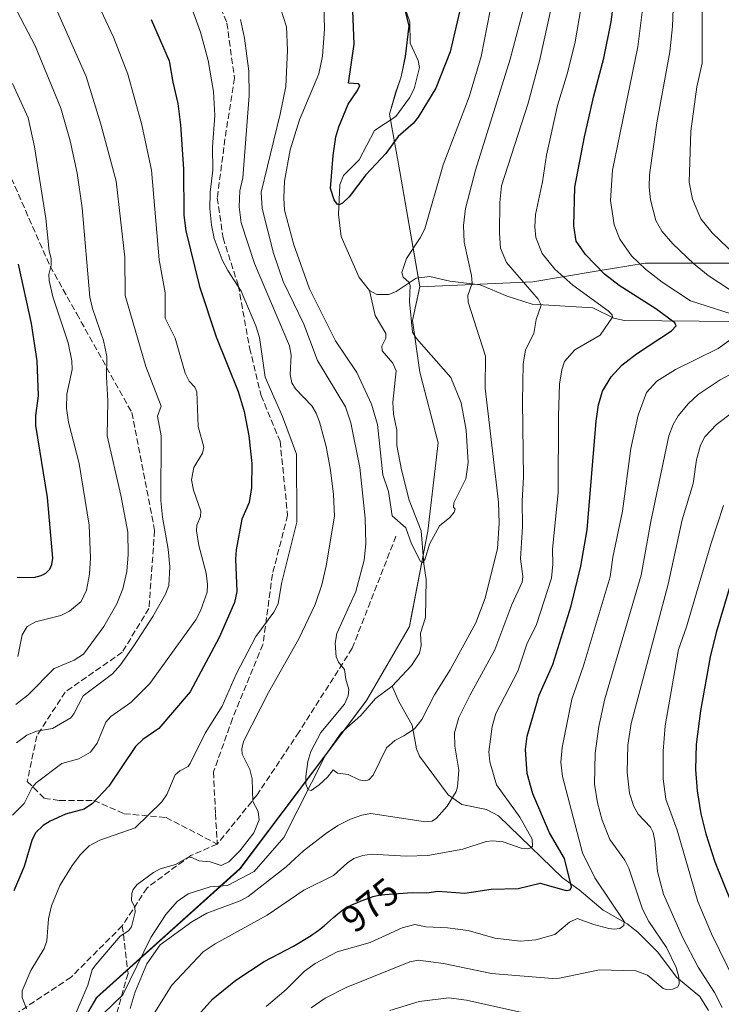
# Model space of a CAD drawing. Units: metres. Extents: x 661538 to 664994, y 4751152 to 4753546.
# Drawn here: x 663365 to 663550, y 4752729 to 4752988 of the extents above; entities that cross this region are included whole.
import ezdxf
from ezdxf.enums import TextEntityAlignment as Align

# ---------------------------------------------------------------- set-up
doc = ezdxf.new("R2010")
doc.units = ezdxf.units.M
doc.header["$MEASUREMENT"] = 0
doc.linetypes.add('DGN Style 3', pattern=[2.307223, 1.648017, -0.659207])
for name, color, linetype, lineweight in [('Arbolado forestal CxS', 92, 'Continuous', 0), ('Corriente natural lineal', 142, 'Continuous', 13), ('Curva de nivel maestra', 30, 'Continuous', 30), ('Curva de nivel normal', 30, 'Continuous', 0), ('Municipio', 91, 'Continuous', 13), ('Municipio CxS', 4, 'Continuous', 0), ('Rótulo de curva de nivel directora', 7, 'Continuous', 0), ('Senda', 7, 'DGN Style 3', 0)]:
    doc.layers.add(name, color=color, linetype=linetype, lineweight=lineweight)
doc.styles.add('Style-Arial', font='txt')

# ---------------------------------------------------------------- blocks, each defined once
blk = doc.blocks.new('*U5')
at = {"layer": 'Arbolado forestal CxS', "color": 92, "linetype": 'Continuous', "lineweight": 0}
blk.add_polyline3d([(663465.2343, 4752995.2681, 947.0177), (663467.4341, 4752986.6581, 947.0216), (663466.4541, 4752978.5783, 948.0478), (663465.3739, 4752973.2483, 948.3984), (663463.9039, 4752969.0385, 948.6214), (663462.294, 4752963.4085, 948.6715), (663465.0336, 4752948.3387, 950.8298), (663470.2729, 4752918.0391, 955.3587), (663468.3627, 4752909.1293, 954.6046), (663470.2727, 4752895.5295, 953.0649), (663475.1123, 4752876.9697, 953.4246), (663472.3719, 4752853.7301, 954.0434), (663467.9115, 4752830.6705, 956.4431), (663467.5315, 4752828.6705, 956.4396), (663456.2213, 4752809.1911, 958.2418), (663448.6914, 4752799.1413, 958.5833), (663445.7913, 4752795.2913, 958.7338), (663422.9409, 4752764.9421, 963.771), (663385.2507, 4752731.0729, 964.7738), (663379.3807, 4752721.0431, 965.3914)], dxfattribs=at)

msp = doc.modelspace()

# ---------------------------------------------------------------- linework, layer by layer
at = {"layer": 'Arbolado forestal CxS', "color": 92, "linetype": 'Continuous', "lineweight": 0}
for points in [[(663563.3811, 4752924.2589, 993.7278), (663529.5895, 4752924.2595, 980.8767), (663516.6253, 4752922.0991, 974.9865), (663500.0207, 4752919.3319, 966.5978), (663470.2729, 4752918.0391, 955.3587), (663465.0336, 4752948.3387, 950.8298), (663462.294, 4752963.4085, 948.6715), (663463.9039, 4752969.0385, 948.6214), (663465.3739, 4752973.2483, 948.3984), (663466.4541, 4752978.5783, 948.0478), (663467.4341, 4752986.6581, 947.0216), (663465.2343, 4752995.2681, 947.0177)], [(663465.2343, 4752995.2681, 947.0177), (663467.4341, 4752986.6581, 947.0216), (663466.4541, 4752978.5783, 948.0478), (663465.3739, 4752973.2483, 948.3984), (663463.9039, 4752969.0385, 948.6214), (663462.294, 4752963.4085, 948.6715), (663465.0336, 4752948.3387, 950.8298), (663470.2729, 4752918.0391, 955.3587)], [(663465.2343, 4752995.2681, 947.0177), (663467.4341, 4752986.6581, 947.0216), (663466.4541, 4752978.5783, 948.0478), (663465.3739, 4752973.2483, 948.3984), (663463.9039, 4752969.0385, 948.6214), (663462.294, 4752963.4085, 948.6715), (663465.0336, 4752948.3387, 950.8298), (663470.2729, 4752918.0391, 955.3587)], [(663582.3901, 4752936.2267, 1005.969), (663563.3811, 4752924.2589, 993.7278), (663529.5895, 4752924.2595, 980.8767), (663516.6253, 4752922.0991, 974.9865), (663500.0207, 4752919.3319, 966.5978), (663470.2729, 4752918.0391, 955.3587)], [(663582.3901, 4752936.2267, 1005.969), (663563.3811, 4752924.2589, 993.7278), (663529.5895, 4752924.2595, 980.8767), (663516.6253, 4752922.0991, 974.9865), (663500.0207, 4752919.3319, 966.5978), (663470.2729, 4752918.0391, 955.3587)], [(663379.3807, 4752721.0431, 965.3914), (663385.2507, 4752731.0729, 964.7738), (663422.9409, 4752764.9421, 963.771), (663445.7913, 4752795.2913, 958.7338), (663448.6914, 4752799.1413, 958.5833), (663456.2213, 4752809.1911, 958.2418), (663467.5315, 4752828.6705, 956.4396), (663467.9115, 4752830.6705, 956.4431), (663472.3719, 4752853.7301, 954.0434), (663475.1123, 4752876.9697, 953.4246), (663470.2727, 4752895.5295, 953.0649), (663468.3627, 4752909.1293, 954.6046), (663470.2729, 4752918.0391, 955.3587), (663500.0207, 4752919.3319, 966.5978), (663516.6253, 4752922.0991, 974.9865), (663529.5895, 4752924.2595, 980.8767), (663563.3811, 4752924.2589, 993.7278)], [(663470.2729, 4752918.0391, 955.3587), (663468.3627, 4752909.1293, 954.6046), (663470.2727, 4752895.5295, 953.0649), (663475.1123, 4752876.9697, 953.4246), (663472.3719, 4752853.7301, 954.0434), (663467.9115, 4752830.6705, 956.4431), (663467.5315, 4752828.6705, 956.4396), (663456.2213, 4752809.1911, 958.2418), (663448.6914, 4752799.1413, 958.5833), (663445.7913, 4752795.2913, 958.7338), (663422.9409, 4752764.9421, 963.771), (663385.2507, 4752731.0729, 964.7738), (663379.3807, 4752721.0431, 965.3914), (663373.7005, 4752708.4635, 964.7853), (663369.8023, 4752697.2095, 964.9576)]]:
    msp.add_polyline3d(points, dxfattribs=at)
at = {"layer": 'Corriente natural lineal', "color": 142, "linetype": 'Continuous', "lineweight": 13}
for points in [[(663457, 4752917, 951.263), (663454.2494, 4752920.4536, 951.2219), (663449.5369, 4752931.2647, 950.8412), (663448.8728, 4752937.0403, 950.4597), (663449.2336, 4752944.8479, 949.9305), (663450.1976, 4752947.2525, 949.7229), (663454.2892, 4752951.4417, 949.4377), (663458.2941, 4752959.1357, 949.0115), (663463.9024, 4752962.7832, 948.6052), (663467.5767, 4752967.7185, 948.1372), (663468.7935, 4752970.1017, 948.1915), (663470.1891, 4752975.6593, 948.0471), (663469.7955, 4752977.5272, 947.9984), (663467.7513, 4752982.1285, 947.5122), (663467.6504, 4752987.7087, 946.9478), (663465.6935, 4752993.2679, 947.0994)], [(663553.6197, 4752908.8865, 980.9608), (663524.0713, 4752909.1721, 971.7951), (663521.324, 4752909.7822, 971.0437), (663515.783, 4752912.4761, 969.7172), (663499.851, 4752913.446, 964.5777), (663493.2322, 4752915.5666, 962.6947), (663486.1215, 4752918.5253, 960.4534), (663478.1604, 4752919.5218, 957.6793), (663472.9141, 4752920.748, 956.0256), (663469.2964, 4752920.313, 955.2362), (663464.0656, 4752916.7947, 953.7228), (663462.1215, 4752916.0045, 952.9334), (663458.9165, 4752915.9801, 951.8102), (663457, 4752917, 951.263)], [(663463, 4752813, 956.6519), (663468.057, 4752818.4107, 956.0273), (663470.2067, 4752821.6779, 955.928), (663470.5783, 4752823.6896, 955.814), (663470.4132, 4752826.9088, 955.8365), (663471.7357, 4752831.0456, 955.5151), (663471.9625, 4752841.0576, 954.9338), (663471.2708, 4752845.1144, 954.8413), (663470.5856, 4752853.804, 954.2404), (663467.4714, 4752861.8685, 953.4449), (663465.3939, 4752869.8488, 953.8005), (663464.2243, 4752876.2279, 953.6488), (663464.2243, 4752880.3292, 953.2122), (663463.3269, 4752884.5107, 952.8364), (663463.1394, 4752887.7081, 952.4985), (663464.0152, 4752895.9141, 952.2134), (663463.1226, 4752897.9514, 952.1682), (663460.3166, 4752901.1714, 952.1535), (663460.2635, 4752902.3752, 952.059), (663461.2901, 4752904.524, 952.0085), (663461.2843, 4752905.7298, 951.9866), (663458.5177, 4752910.4338, 951.7031), (663457, 4752917, 951.263)], [(663384.3697, 4752724.3335, 964.4886), (663392.0903, 4752731.7894, 963.8877), (663399.4713, 4752746.8223, 963.7951), (663403.436, 4752752.8834, 963.3625), (663406.3847, 4752756.2925, 963.2937), (663409.2615, 4752758.361, 963.1995), (663415.1096, 4752760.2087, 963.2386), (663419.6808, 4752760.5001, 963.0946), (663426.6555, 4752764.1796, 962.8451), (663434.4935, 4752773.176, 961.3667), (663445.477, 4752794.8208, 958.8147), (663449.5216, 4752800.6816, 958.8714), (663454.7736, 4752805.2234, 958.3438), (663458.6099, 4752809.7211, 957.6398), (663463, 4752813, 956.6519)], [(663546.2121, 4752727.6157, 987.9224), (663543.8915, 4752731.2945, 987.6094), (663537.8211, 4752736.444, 985.0006), (663532.8708, 4752742.9586, 983.535), (663527.6577, 4752748.2678, 982.0895), (663524.7936, 4752750.4701, 981.3567), (663518.4949, 4752754.049, 979.1132), (663512.2255, 4752759.4052, 976.54), (663507.7556, 4752762.5478, 973.9107), (663490.9189, 4752778.8196, 968.0766), (663487.7729, 4752780.4835, 967.2392), (663481.3025, 4752781.7934, 965.2738), (663477.7208, 4752784.3658, 964.1393), (663470.1366, 4752794.5096, 960.9736), (663469.3692, 4752796.4742, 960.4663), (663468.2004, 4752802.6655, 958.9687), (663464.7398, 4752808.9059, 957.2477), (663463, 4752813, 956.6519)]]:
    msp.add_polyline3d(points, dxfattribs=at)
at = {"layer": 'Curva de nivel maestra', "color": 30, "linetype": 'Continuous', "lineweight": 30, "flags": 128}
for points, elevation in [([(663410.38, 4752724.6501), (663415.81, 4752730.7201), (663421.86, 4752735.6001), (663429.29, 4752740.5601), (663436.98, 4752744.5801), (663441.63, 4752747.4001), (663442.11, 4752747.7101), (663443.18, 4752748.4701), (663443.84, 4752748.9601), (663445.09, 4752749.9501), (663445.97, 4752750.6901), (663447.57, 4752752.1201), (663448.64, 4752753.0601), (663449.52, 4752753.7701), (663449.96, 4752754.0901), (663450.68, 4752754.5601), (663451.51, 4752755.0201), (663451.99, 4752755.2601), (663452.51, 4752755.5101), (663453.65, 4752756.0101), (663454.83, 4752756.5001), (663456.99, 4752757.3201), (663458.01, 4752757.6701), (663459.79, 4752758.0301), (663468.26, 4752758.6501), (663472.14, 4752758.6201), (663474.96, 4752759.0501), (663482.13, 4752758.5501), (663489.07, 4752759.5701), (663496.14, 4752759.7401), (663501.94, 4752761.1201), (663508.78, 4752759.2201), (663509.81, 4752759.4301), (663510.19, 4752760.1501), (663508.35, 4752767.6201), (663504.4, 4752774.3601), (663499.99, 4752784.6001), (663498.5, 4752789.9901), (663498.08, 4752796.2801), (663498.52, 4752799.8501), (663501.68, 4752810.6301), (663505.22, 4752818.6601), (663510.1, 4752834.1001), (663512.66, 4752844.5201), (663514.27, 4752854.1101), (663516.68, 4752882.6701), (663517.27, 4752886.9301), (663518.29, 4752890.5401), (663520.56, 4752894.3401), (663523.42, 4752897.3601), (663527.24, 4752900.3801), (663536.45, 4752906.3901), (663537.67, 4752907.7601), (663537.32, 4752908.5201), (663532.37, 4752912.1801), (663522.7, 4752918.3301), (663518.86, 4752921.3601), (663513.83, 4752926.5201), (663511.37, 4752930.0501), (663510.74, 4752934.0101), (663511.08, 4752944.2601), (663513.59, 4752957.4701), (663516.08, 4752968.2401), (663518.71, 4752978.1801), (663520.56, 4752987.7001), (663521.36, 4752993.7301)], 975), ([(663480.65, 4752990.3801), (663478.26, 4752979.8101), (663474.43, 4752970.2801), (663469.83, 4752962.6001), (663468.54, 4752960.9901), (663464.54, 4752957.5401), (663461.34, 4752953.1101), (663456.07, 4752947.4701), (663451.69, 4752941.6701), (663449.95, 4752940.0201), (663448.99, 4752939.5601), (663448.47, 4752939.7801), (663447.7, 4752940.8601), (663446.73, 4752943.8901), (663447.43, 4752952.5401), (663448.12, 4752957.4701), (663448.91, 4752960.1101), (663451.38, 4752966.0401), (663453.89, 4752969.6201), (663454.48, 4752970.9601), (663454.11, 4752971.3701), (663451.51, 4752971.5701), (663452.94, 4752981.8301), (663452.62, 4752990.6001)], 950), ([(663399.58, 4752988.3401), (663404.27, 4752977.4801), (663405.22, 4752971.8001), (663406.62, 4752966.2401), (663407.29, 4752960.6401), (663408.08, 4752948.9801), (663408.15, 4752936.8801), (663408.65, 4752932.7101), (663412.24, 4752918.1101), (663416.68, 4752904.8601), (663422.44, 4752890.4401), (663424.04, 4752885.1801), (663425.25, 4752878.8201), (663426.04, 4752871.5001), (663425.93, 4752865.2201), (663425.36, 4752861.3001), (663423.41, 4752856.8701), (663421.97, 4752848.7901), (663421.76, 4752846.3901), (663422.11, 4752837.8501), (663421.47, 4752834.9401), (663417.45, 4752825.7701), (663409.82, 4752811.5101), (663401.62, 4752801.8501), (663397.36, 4752798.9401), (663395.48, 4752797.1201), (663388.46, 4752786.6501), (663384.16, 4752782.0701), (663381.89, 4752780.6001), (663377.01, 4752779.2901), (663373.02, 4752777.4901), (663371.12, 4752776.3201), (663369.13, 4752774.3401), (663368.2, 4752772.3601), (663366.12, 4752765.5301), (663363.45, 4752759.1601)], 975), ([(663364.26, 4752841.6001), (663368.7, 4752841.5501), (663370.62, 4752842.0401), (663371.82, 4752842.6501), (663372.92, 4752843.7701), (663373.46, 4752845.0001), (663373.66, 4752846.6101), (663372.29, 4752862.5701), (663369.21, 4752881.5701), (663369.19, 4752884.2001), (663369.92, 4752889.3101), (663369.58, 4752898.5601), (663368.08, 4752908.3701), (663364.69, 4752923.9501)], 1000), ([(663552.58, 4752841.7701), (663548.23, 4752827.1201), (663546.62, 4752820.6401), (663544.08, 4752806.4701), (663542.95, 4752797.6301), (663542.78, 4752791.0401), (663543.24, 4752785.4001), (663544.18, 4752779.3401), (663545.49, 4752774.1501), (663547.9, 4752766.7301), (663556.31, 4752745.8701)], 1000)]:
    msp.add_lwpolyline(points, dxfattribs=dict(at, elevation=elevation))
at = {"layer": 'Curva de nivel normal', "color": 30, "linetype": 'Continuous', "lineweight": 0, "flags": 128}
for points, elevation in [([(663554.53, 4752915.5), (663546.11, 4752921.01), (663542.3, 4752924.13), (663536.87, 4752929.31), (663533.92, 4752932.68), (663532.35, 4752935.43), (663530.91, 4752940.88), (663530.56, 4752944.25), (663530.67, 4752947.43), (663532.66, 4752961.16), (663536.03, 4752979.84), (663536.7, 4752986.46), (663537.09, 4752995.94), (663537.92, 4753003.23), (663539.25, 4753008.09), (663541.57, 4753013.53), (663551, 4753029.44)], 985), ([(663552.43, 4753015.84), (663549.24, 4753006.82), (663546.63, 4753002.83), (663545.82, 4753000.84), (663544.56, 4752991.02), (663544.51, 4752976.88), (663543.1, 4752970.65), (663541.58, 4752958.96), (663541.17, 4752945.51), (663541.96, 4752941.1), (663544.21, 4752935.89), (663547.19, 4752932.17), (663553.28, 4752926.31)], 990), ([(663369.45, 4753002.71), (663382.43, 4752973.34), (663386.35, 4752960.77), (663390.38, 4752945.79), (663392.67, 4752925.83), (663392.69, 4752915.76), (663398.18, 4752897.03), (663402.17, 4752886.6), (663401.26, 4752883.97), (663402.17, 4752878.83), (663402.13, 4752861.78), (663402.52, 4752857.38), (663404.05, 4752849.01), (663404.49, 4752844.33), (663404.17, 4752839.44), (663403.29, 4752837.19), (663399.97, 4752831.28), (663394.99, 4752823.55), (663391.49, 4752818.58), (663389.4, 4752816.25), (663381.67, 4752810.46), (663379.25, 4752805.65), (663378.41, 4752804.67), (663373.63, 4752801.84), (663369.35, 4752801.09), (663366.86, 4752800.04), (663364.12, 4752798.1)], 985), ([(663383.67, 4752996.46), (663389.65, 4752983.65), (663393.42, 4752973.95), (663397.12, 4752960.59), (663399.62, 4752948.7), (663401.64, 4752925.14), (663403.24, 4752916.43), (663403.24, 4752909.76), (663405.87, 4752904.49), (663408.49, 4752895.32), (663409.58, 4752893.21), (663411.03, 4752891.59), (663411.62, 4752890.4), (663411.94, 4752881.28), (663413.41, 4752875.83), (663413.1, 4752874.28), (663410.8, 4752870.48), (663410.21, 4752867.24), (663410.68, 4752864.55), (663412.65, 4752859), (663412.55, 4752857.56), (663411.61, 4752855.28), (663411.48, 4752853.83), (663412.14, 4752849.99), (663414.04, 4752842.67), (663414.41, 4752839.72), (663414.27, 4752837.68), (663412.58, 4752832.8), (663411.3, 4752830.39), (663399.23, 4752813.65), (663394.2, 4752808.65), (663388.94, 4752805.01), (663387.6, 4752803.51), (663385.35, 4752797.93), (663383.61, 4752795.56), (663380.56, 4752793.82), (663376.08, 4752792.64), (663369.33, 4752787.52), (663368.22, 4752786.35), (663366.17, 4752782.1), (663363.1, 4752779)], 980), ([(663394.07, 4752728.21), (663395.31, 4752732.52), (663398.45, 4752739.95), (663401.89, 4752744.93), (663410.22, 4752750.99), (663414.19, 4752753.25), (663423.02, 4752756.49), (663425.07, 4752757.63), (663435.06, 4752765.42), (663439.67, 4752769.66), (663445.46, 4752774.15), (663448.67, 4752776.29), (663452.01, 4752778), (663455.01, 4752779.07), (663457.4, 4752779.47), (663471.75, 4752777.27), (663473.49, 4752777.47), (663474.67, 4752778.23), (663477.41, 4752781.42), (663479.79, 4752785.28), (663480.17, 4752786.5), (663480.53, 4752790.87), (663479.46, 4752797.21), (663479.39, 4752800.66), (663480.55, 4752804.75), (663483.54, 4752810.68), (663490.02, 4752822.51), (663494.49, 4752834.46), (663497.21, 4752840.36), (663497.34, 4752841.77), (663496.76, 4752846.44), (663497.29, 4752854.91), (663497.14, 4752861.7), (663497.55, 4752867.9), (663497.27, 4752887.8), (663497.44, 4752897.65), (663498.03, 4752901.44), (663500.21, 4752905.7), (663500.85, 4752909.45), (663502.2, 4752913.22), (663501.4, 4752914.75), (663493.07, 4752924.39), (663491.52, 4752928.21), (663491.21, 4752932.08), (663491.33, 4752940.17), (663491.76, 4752944.56), (663498.75, 4752966.34), (663501.86, 4752977.79), (663505.85, 4752996.22)], 965), ([(663498.74, 4752995.87), (663494.03, 4752977.88), (663484.93, 4752948.65), (663482.29, 4752938.61), (663481.74, 4752934.18), (663481.89, 4752929.72), (663483.84, 4752921), (663484.02, 4752919.01), (663482.88, 4752915.7), (663482.94, 4752913.95), (663487.52, 4752899.74), (663487.48, 4752891.32), (663490.98, 4752861.34), (663491.13, 4752855.85), (663490.65, 4752849.21), (663487.42, 4752836.13), (663484.99, 4752829.59), (663478.22, 4752817.24), (663474.1, 4752810.65), (663470.75, 4752804.21), (663468.86, 4752801.75), (663466.08, 4752799.94), (663463.66, 4752798.68), (663461.48, 4752796.71), (663457.95, 4752789.57), (663456.83, 4752788.3), (663455.72, 4752788.08), (663454.27, 4752788.28), (663451.39, 4752789.7), (663448.57, 4752790.05), (663447.43, 4752790.97), (663445.93, 4752789), (663443.79, 4752787.03), (663441.64, 4752785.54), (663440.84, 4752785.73), (663440.25, 4752787.19), (663440.22, 4752789.2), (663440.76, 4752793.11), (663441.58, 4752795.8), (663444.19, 4752800.8), (663450.4, 4752808.26), (663451.4, 4752810.39), (663451.61, 4752812.06), (663450.76, 4752814.82), (663450.44, 4752817.38), (663448.88, 4752819.28), (663448.25, 4752820.66), (663447.97, 4752824.24), (663448.45, 4752826.85), (663453.38, 4752837.82), (663455.64, 4752846.11), (663456.02, 4752850.41), (663455.85, 4752857.15), (663454.49, 4752870.47), (663452.09, 4752882.24), (663450.68, 4752886.48), (663443.37, 4752898.62), (663439.74, 4752908.2), (663434.28, 4752919.44), (663431.72, 4752926.84), (663428.81, 4752938.65), (663428.54, 4752942.94), (663433.54, 4752963.39), (663435.03, 4752970.74), (663435.42, 4752980.25), (663435.13, 4752986.4), (663432.81, 4752993.84)], 960), ([(663445.03, 4752992.62), (663445.19, 4752985.79), (663444.67, 4752978.7), (663443.65, 4752974.02), (663438.62, 4752961.94), (663436.15, 4752954.08), (663434.63, 4752945.77), (663434.44, 4752941.44), (663434.65, 4752938.15), (663437.09, 4752929.07), (663441.23, 4752917.5), (663448.08, 4752903.84), (663453.65, 4752895.48), (663457.57, 4752887.13), (663459.11, 4752881.75), (663460.49, 4752868.51), (663462.04, 4752864.19), (663462.94, 4752857.78), (663466.53, 4752854.6), (663468.02, 4752850.42), (663470.41, 4752845.77), (663471.08, 4752845.47), (663471.66, 4752846.49), (663472.8, 4752850.29), (663475.41, 4752855.1), (663478.18, 4752857.29), (663479.32, 4752858.71), (663479.57, 4752859.55), (663479.13, 4752860.04), (663479.23, 4752861.17), (663482.36, 4752867.5), (663482.99, 4752871.8), (663482.44, 4752880.29), (663481.1, 4752887.46), (663478.4, 4752894.14), (663469.42, 4752904.43), (663468.37, 4752906.06), (663467.54, 4752914.16), (663467.71, 4752918.38), (663467.39, 4752919.19), (663465.89, 4752920.57), (663465.56, 4752921.75), (663466.76, 4752925.47), (663470.38, 4752930.9), (663471.6, 4752933.26), (663476.43, 4752950.09), (663483.23, 4752968.02), (663486.39, 4752978.59), (663489.58, 4752994.85)], 955), ([(663552.19, 4752910.93), (663541.52, 4752914.36), (663534, 4752919.19), (663529.62, 4752922.62), (663525.99, 4752926.16), (663522.92, 4752930.56), (663521.4, 4752934.34), (663520.46, 4752940.75), (663520.99, 4752948.7), (663527.66, 4752981.1), (663529.38, 4752995.26)], 980), ([(663409.12, 4752994.5), (663412.57, 4752985.03), (663414.6, 4752977.53), (663415.99, 4752969.42), (663416.28, 4752963.09), (663415.73, 4752954.82), (663415.78, 4752948.72), (663415.13, 4752942.94), (663415, 4752938.65), (663415.43, 4752934.19), (663416.18, 4752930.69), (663418.27, 4752925.1), (663419.72, 4752922.31), (663423.24, 4752916.88), (663427.11, 4752907.77), (663428.04, 4752904.69), (663429.59, 4752894.26), (663434.1, 4752883.86), (663437.78, 4752874), (663437.89, 4752856.12), (663433.84, 4752839.98), (663432.96, 4752834.62), (663431.83, 4752832.41), (663427.06, 4752826.04), (663421.94, 4752816.12), (663418.27, 4752807.7), (663413.8, 4752800.6), (663409.85, 4752792.59), (663409.28, 4752791.86), (663407.09, 4752790.72), (663405.86, 4752789.63), (663403.65, 4752784.48), (663402.39, 4752782.5), (663395.34, 4752775.73), (663386.09, 4752772.45), (663383.24, 4752770.95), (663380.95, 4752768.71), (663378.74, 4752765.82), (663375.54, 4752760.56), (663373.37, 4752755.19), (663372.52, 4752751.76), (663372.15, 4752745.95), (663371.42, 4752743.94), (663367.94, 4752738.19), (663365.61, 4752732.8), (663365.59, 4752731.04), (663366.79, 4752728.07)], 970), ([(663363.91, 4752808.1), (663367.2, 4752810.66), (663374.07, 4752817.64), (663379.31, 4752819.78), (663381.78, 4752821.34), (663387.11, 4752828.69), (663390.54, 4752834.6), (663392.08, 4752838.54), (663393.13, 4752843.11), (663393.52, 4752847.64), (663393.45, 4752853.44), (663391.58, 4752863.24), (663388.02, 4752878.79), (663388.2, 4752888), (663387.82, 4752894.37), (663387.94, 4752899.67), (663386.99, 4752903.9), (663384.1, 4752912.33), (663383.39, 4752915.28), (663381.4, 4752938.77), (663380.11, 4752947.86), (663378.27, 4752956.42), (663375.83, 4752964.97), (663369.04, 4752981.37), (663364.3, 4752990.44)], 990), ([(663397.37, 4752722.09), (663405.03, 4752734.34), (663413.22, 4752743.05), (663416.36, 4752745.18), (663430.07, 4752752.74), (663439.69, 4752759.28), (663447.52, 4752763.19), (663451.21, 4752766.51), (663452.91, 4752767.59), (663455.25, 4752768.39), (663457.55, 4752768.75), (663466.62, 4752768.26), (663472.39, 4752768.45), (663481.58, 4752770.11), (663487.73, 4752772.12), (663489.34, 4752772.32), (663492.18, 4752772.03), (663496.92, 4752770.39), (663498.46, 4752770.14), (663499.51, 4752770.46), (663499.91, 4752770.9), (663499.83, 4752772.75), (663496.57, 4752778.47), (663490.4, 4752787.02), (663488.64, 4752793.09), (663488.42, 4752795.66), (663489.29, 4752802.35), (663490.26, 4752805.81), (663496.07, 4752816.95), (663498.4, 4752824), (663500.92, 4752829.18), (663504.9, 4752841.34), (663505.25, 4752845.08), (663505.14, 4752848.98), (663506.64, 4752863.78), (663506.71, 4752884.05), (663507.03, 4752892.43), (663507.6, 4752896.13), (663508.35, 4752898.35), (663511.01, 4752901.45), (663517.67, 4752905.27), (663520.94, 4752910), (663520.84, 4752910.68), (663519.82, 4752911.73), (663510.51, 4752918.43), (663505.74, 4752922.62), (663502.46, 4752926.74), (663500.82, 4752930.97), (663500.53, 4752933.79), (663500.67, 4752937.01), (663502.51, 4752945.65), (663503.59, 4752952.62), (663506.51, 4752965.71), (663509.14, 4752974.27), (663511.15, 4752982.45), (663512.72, 4752991.62)], 970), ([(663423.11, 4752988.35), (663424.15, 4752983.42), (663425.26, 4752974.72), (663425.35, 4752968.3), (663423.65, 4752946.68), (663422.92, 4752943.25), (663422.75, 4752939.05), (663423.2, 4752934.84), (663426.79, 4752924.12), (663435.98, 4752902.5), (663436.37, 4752899.99), (663436.15, 4752894.98), (663436.61, 4752892.73), (663437.57, 4752891.18), (663441.82, 4752886.69), (663443.01, 4752884.73), (663443.88, 4752882.47), (663445.6, 4752876), (663446.78, 4752869.77), (663447.55, 4752863.41), (663447.81, 4752857.65), (663445.65, 4752844.59), (663444.45, 4752839.62), (663442.75, 4752834.42), (663438.46, 4752825.43), (663430.43, 4752811.28), (663423.89, 4752798.43), (663423.44, 4752796.47), (663423.51, 4752795.08), (663425.5, 4752791.07), (663426.12, 4752788.55), (663426.34, 4752782.61), (663427.71, 4752779.97), (663427.96, 4752777.8), (663426.62, 4752774.36), (663422.93, 4752769.66), (663420.04, 4752766.79), (663417.98, 4752765.81), (663415.06, 4752766.78), (663412.14, 4752767.04), (663410.13, 4752767.96), (663409.17, 4752767.92), (663405.95, 4752766.03), (663401.89, 4752764.9), (663400.18, 4752763.96), (663395.88, 4752760.75), (663394.85, 4752759.5), (663394.46, 4752758.43), (663394.36, 4752756.55), (663395.26, 4752754.71), (663395.36, 4752753.53), (663394.41, 4752749.68), (663393.62, 4752748.62), (663391.42, 4752747.2), (663384.79, 4752739.46), (663384.07, 4752738.34), (663382.91, 4752734.3), (663378.9, 4752724.84)], 965), ([(663363.07, 4752971.48), (663367.18, 4752962.44), (663368.84, 4752954.81), (663371.83, 4752936), (663372.76, 4752927.38), (663373.27, 4752925.45), (663373.26, 4752923.7), (663372.61, 4752921.22), (663372.68, 4752919.66), (663373.71, 4752915.38), (663377.71, 4752903.31), (663378.72, 4752898.51), (663378.74, 4752896.27), (663377.37, 4752889.76), (663377.29, 4752886.05), (663377.85, 4752882.42), (663380.61, 4752871.5), (663383.27, 4752855.32), (663383.61, 4752846.69), (663383.31, 4752842.43), (663382.54, 4752838.24), (663381.1, 4752835.27), (663378.07, 4752832.66), (663375.78, 4752831.54), (663369.11, 4752829.91), (663366.94, 4752828.7), (663365.58, 4752826.46), (663364.46, 4752820.79)], 995), ([(663429.81, 4752728.7), (663435.07, 4752733.13), (663439.91, 4752737.99), (663442.69, 4752740.05), (663448.5, 4752743.05), (663457.16, 4752745.55), (663465.63, 4752749.4), (663468.94, 4752750.28), (663471.87, 4752749.7), (663477.53, 4752749.38), (663482.97, 4752748.67), (663490.02, 4752746.67), (663496.76, 4752745.87), (663500.78, 4752746.23), (663505.77, 4752747.63), (663509.61, 4752750.85), (663511.62, 4752751.81), (663516.01, 4752750.24), (663519.97, 4752749.24), (663521.37, 4752749.02), (663522.88, 4752749.22), (663523.97, 4752749.97), (663524, 4752751.07), (663516.28, 4752762.55), (663513.08, 4752769.11), (663507.82, 4752789.23), (663507.38, 4752793), (663507.68, 4752796.86), (663510.27, 4752809.58), (663513.26, 4752818.01), (663520.31, 4752841.72), (663521.04, 4752846.92), (663523.55, 4752859.02), (663525.81, 4752875.48), (663527.72, 4752884.21), (663529.9, 4752890.19), (663532.62, 4752893.2), (663537.49, 4752896.29), (663548.76, 4752901.81), (663553.78, 4752905.41)], 980), ([(663441.7, 4752728.31), (663445.34, 4752730.9), (663450.88, 4752733.74), (663467.65, 4752740.44), (663469.86, 4752740.85), (663476.47, 4752740.04), (663489.11, 4752737.39), (663505.14, 4752736.09), (663506.99, 4752736.19), (663517.53, 4752738.32), (663527.09, 4752738.05), (663530.14, 4752736.96), (663534.31, 4752733.42), (663535.18, 4752733.15), (663536.85, 4752733.28), (663538.07, 4752733.77), (663538.53, 4752734.58), (663538.44, 4752736.42), (663537.71, 4752738.95), (663535.17, 4752744.19), (663530.52, 4752751.03), (663528.82, 4752754.28), (663525.29, 4752765.1), (663524.18, 4752767.19), (663520.26, 4752772.62), (663518.21, 4752777.74), (663517.03, 4752782.31), (663516.25, 4752787.15), (663516.4, 4752795.33), (663517.32, 4752802.35), (663518.93, 4752809.6), (663528.49, 4752842.15), (663531.04, 4752856.24), (663535.79, 4752878.84), (663536.9, 4752881.82), (663538.24, 4752884.08), (663540.94, 4752887.32), (663543.52, 4752889.64), (663549.28, 4752893.51), (663560.57, 4752899.57)], 985), ([(663552.6, 4752885), (663548.28, 4752881.76), (663545.29, 4752878.57), (663544.15, 4752876.33), (663543.06, 4752872.52), (663542.2, 4752866.24), (663539.28, 4752856.72), (663535.56, 4752839.75), (663525.86, 4752803.12), (663524.98, 4752797.47), (663524.83, 4752790.31), (663525.39, 4752784.86), (663526.54, 4752781.28), (663527.69, 4752779.28), (663530.91, 4752775.87), (663531.69, 4752774.43), (663532.12, 4752772.32), (663532.78, 4752764.21), (663534.38, 4752758.29), (663539.33, 4752746.96), (663543.49, 4752739.06), (663547.79, 4752732.4), (663549.83, 4752728.43)], 990), ([(663559.6, 4752722.08), (663546.99, 4752747.8), (663543.43, 4752756.31), (663537.98, 4752775.06), (663534.99, 4752783.22), (663534.31, 4752788.6), (663534.28, 4752795.89), (663534.85, 4752802.53), (663538.34, 4752822.62), (663540.42, 4752828.6), (663546.79, 4752850.35), (663550.12, 4752860.45)], 995), ([(663497.87, 4752726.98), (663482.54, 4752730.36), (663477.91, 4752731.01), (663470.07, 4752730.03), (663462.33, 4752727.69)], 990)]:
    msp.add_lwpolyline(points, dxfattribs=dict(at, elevation=elevation))
at = {"layer": 'Municipio', "color": 91, "linetype": 'Continuous', "lineweight": 13, "flags": 128}
msp.add_lwpolyline([(663379.345, 4752721.064), (663385.218, 4752731.098), (663422.905, 4752764.966), (663445.763, 4752795.311), (663456.189, 4752809.212), (663467.495, 4752828.692), (663472.34, 4752853.751), (663475.081, 4752876.999), (663470.237, 4752895.549), (663468.328, 4752909.155), (663470.237, 4752918.063), (663465.001, 4752948.36), (663462.26, 4752963.434), (663463.875, 4752969.063), (663465.343, 4752973.272), (663466.421, 4752978.607), (663467.4, 4752986.683), (663465.197, 4752995.297)], dxfattribs=at)
msp.add_lwpolyline([(663379.345, 4752721.064), (663385.218, 4752731.098), (663422.905, 4752764.966), (663445.763, 4752795.311), (663456.189, 4752809.212), (663467.495, 4752828.692), (663472.34, 4752853.751), (663475.081, 4752876.999), (663470.237, 4752895.549), (663468.328, 4752909.155), (663470.237, 4752918.063), (663465.001, 4752948.36), (663462.26, 4752963.434), (663463.875, 4752969.063), (663465.343, 4752973.272), (663466.421, 4752978.607), (663467.4, 4752986.683), (663465.197, 4752995.297)], dxfattribs=at)
at = {"layer": 'Municipio CxS', "color": 4, "linetype": 'Continuous', "lineweight": 0, "flags": 128}
for points in [[(663465.197, 4752995.297), (663467.4, 4752986.683), (663466.421, 4752978.607), (663465.343, 4752973.272), (663463.875, 4752969.063), (663462.26, 4752963.434), (663465.001, 4752948.36), (663470.237, 4752918.063), (663468.328, 4752909.155), (663470.237, 4752895.549), (663475.081, 4752876.999), (663472.34, 4752853.751), (663467.495, 4752828.692), (663456.189, 4752809.212), (663445.763, 4752795.311), (663422.905, 4752764.966), (663385.218, 4752731.098), (663379.345, 4752721.064)], [(663379.345, 4752721.064), (663385.218, 4752731.098), (663422.905, 4752764.966), (663445.763, 4752795.311), (663456.189, 4752809.212), (663467.495, 4752828.692), (663472.34, 4752853.751), (663475.081, 4752876.999), (663470.237, 4752895.549), (663468.328, 4752909.155), (663470.237, 4752918.063), (663465.001, 4752948.36), (663462.26, 4752963.434), (663463.875, 4752969.063), (663465.343, 4752973.272), (663466.421, 4752978.607), (663467.4, 4752986.683), (663465.197, 4752995.297)]]:
    msp.add_lwpolyline(points, dxfattribs=at)
at = {"layer": 'Senda', "color": 7, "linetype": 'DGN Style 3', "lineweight": 0}
for points in [[(663292.9701, 4753111.4201, 1021.5618), (663296.9701, 4753091.9201, 1018.8747), (663296.9701, 4753071.9201, 1022.3138), (663300.9701, 4753052.9201, 1031.0194), (663312.9701, 4753027.4201, 1033.6172), (663326.4701, 4753001.9201, 1032.2126), (663341.4701, 4752981.4201, 1029.6935), (663359.9701, 4752952.9201, 1017.4454), (663372.9701, 4752923.4201, 1021.3195), (663379.9701, 4752910.9201, 1019.9744), (663394.4701, 4752884.9201, 1013.3347), (663400.4701, 4752853.9201, 1010.5506), (663398.9701, 4752833.4201, 1006.8439), (663391.9701, 4752821.9201, 1006.3037), (663376.9701, 4752811.4201, 1011.2897), (663369.4701, 4752799.9201, 1009.8874), (663366.9701, 4752787.9201, 1000.9171), (663371.4701, 4752783.4201, 1001.9724), (663375.4701, 4752782.9201, 1002.3946), (663384.4701, 4752782.9201, 999.891), (663392.4701, 4752779.4201, 995.3239), (663403.4701, 4752778.4201, 989.2553), (663416.9701, 4752771.4201, 975.3201)], [(663390.4701, 4753101.4201, 980.7617), (663395.4701, 4753090.9201, 979.9943), (663396.4701, 4753075.9201, 985.0543), (663398.4701, 4753056.4201, 987.5272), (663404.9701, 4753030.4201, 986.5573), (663409.9701, 4753009.9201, 987.4009), (663414.4701, 4752999.9201, 988.7802), (663419.4701, 4752987.4201, 984.7478), (663421.4701, 4752972.9201, 990.293), (663418.9701, 4752956.9201, 980.8362), (663416.9701, 4752941.4201, 977.6528), (663418.4701, 4752930.9201, 987.5894), (663422.4701, 4752918.4201, 988.2973), (663425.4701, 4752901.9201, 988.2901), (663428.4701, 4752889.4201, 985.7025), (663433.4701, 4752877.4201, 981.7201), (663435.4701, 4752857.9201, 988.5748), (663431.4701, 4752842.4201, 990.7549), (663428.9701, 4752823.9201, 987.2877), (663420.9701, 4752804.4201, 985.8707), (663415.9701, 4752790.4201, 986.4161), (663416.4701, 4752779.4201, 975.766), (663416.9701, 4752771.4201, 975.3201)], [(663463.9701, 4752852.4201, 974.3186), (663452.4701, 4752822.9201, 971.5353), (663438.4701, 4752800.9201, 974.5457), (663427.4701, 4752784.4201, 975.9293), (663416.9701, 4752771.4201, 975.3201)], [(663416.9701, 4752771.4201, 975.3201), (663409.9701, 4752768.4201, 981.3397), (663398.4701, 4752759.9201, 979.8866), (663391.9701, 4752749.9201, 973.2828)], [(663391.9701, 4752749.9201, 973.2828), (663378.4701, 4752736.4201, 981.7813), (663361.9701, 4752725.4201, 984.8225), (663354.9701, 4752721.9201, 985.5198), (663345.4701, 4752705.4201, 995.6585), (663336.9701, 4752682.4201, 989.8295), (663325.4701, 4752662.9201, 998.9639), (663312.9701, 4752648.4201, 989.0936), (663274.9701, 4752618.4201, 1003.3357), (663256.9701, 4752605.9201, 998.797), (663245.9701, 4752603.4201, 1006.7233), (663230.9701, 4752592.9201, 1008.832), (663216.9701, 4752581.4201, 1001.2143), (663203.9701, 4752575.9201, 1004.9599), (663197.4701, 4752568.4201, 1005.4521), (663195.9701, 4752560.4201, 1007.5314), (663192.9701, 4752548.4201, 1006.0062), (663180.9701, 4752534.4201, 1003.4123), (663166.4701, 4752522.9201, 1012.9546), (663154.4701, 4752518.4201, 1015.6434), (663138.9701, 4752516.9201, 1021.1941), (663127.9701, 4752512.9201, 1022.9168), (663116.4701, 4752499.9201, 1022.1521), (663108.9701, 4752494.9201, 1016.432)], [(663391.9701, 4752749.9201, 973.2828), (663393.4701, 4752737.4201, 972.6474), (663388.9701, 4752721.4201, 978.426), (663371.4701, 4752675.4201, 983.3539), (663356.4701, 4752637.9201, 994.3373), (663349.9701, 4752618.9201, 994.7495), (663335.9701, 4752586.4201, 1003.9673), (663329.4701, 4752566.9201, 1007.6048), (663320.4701, 4752552.4201, 1011.7459), (663312.9701, 4752536.4201, 1013.0403), (663302.9701, 4752527.9201, 1020.876), (663291.4701, 4752515.9201, 1019.4774), (663280.9701, 4752495.9201, 1018.495), (663269.4701, 4752465.4201, 1023.5759), (663263.9701, 4752447.9201, 1029.7223), (663258.4701, 4752432.9201, 1032.0449), (663256.4701, 4752418.4201, 1032.9014), (663255.9701, 4752406.9201, 1032.6661), (663258.0701, 4752401.3201, 1032.225)]]:
    msp.add_polyline3d(points, dxfattribs=at)

# ---------------------------------------------------------------- block references
at = {"layer": 'Arbolado forestal CxS', "color": 92, "linetype": 'Continuous', "lineweight": 0}
msp.add_blockref('*U5', (0, 0), dxfattribs=at)

# ---------------------------------------------------------------- texts
at = {"layer": 'Rótulo de curva de nivel directora', "color": 7, "linetype": 'Continuous', "lineweight": 0, "style": 'Style-Arial'}
msp.add_text('975', height=7, rotation=38.89711, dxfattribs=at).set_placement((663457.1515, 4752755.3974), align=Align.MIDDLE_CENTER)

doc.saveas('drawing.dxf')
